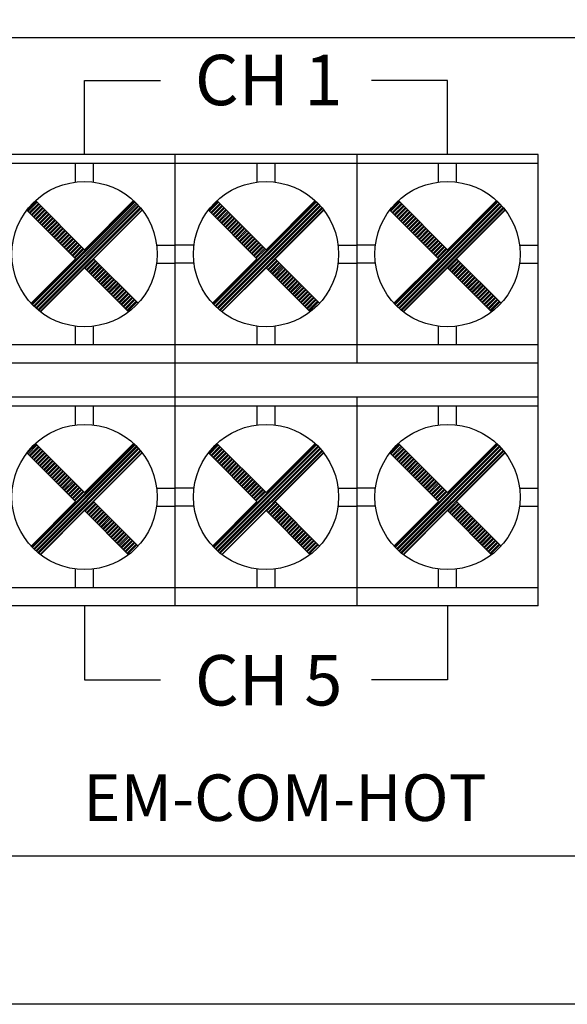
# Model space of a CAD drawing. Extents: x -241 to 241, y -259 to 88.
# Drawn here: x 36 to 63, y -98 to -49 of the extents above; entities that cross this region are included whole.
import ezdxf

# ---------------------------------------------------------------- set-up
doc = ezdxf.new("R2010")
doc.units = 0
doc.header["$LTSCALE"] = 200
doc.header["$MEASUREMENT"] = 0
doc.layers.add('LINE', color=7, linetype='CONTINUOUS')
doc.styles.add('INTER-M', font='romans.shx')

# ---------------------------------------------------------------- blocks, each defined once
blk = doc.blocks.new('ECS-616-REAR')
at = {"layer": 'LINE'}
for p, q in [((158313.583, 53793.25), (158313.583, 53796.917)), ((158313.583, 53796.917), (158317.348, 53796.917)), ((158331.583, 53796.917), (158327.818, 53796.917)), ((158331.583, 53793.25), (158331.583, 53796.917)), ((158336.083, 53793.25), (158273.083, 53793.25)), ((158318.083, 53770.86), (158318.083, 53793.25)), ((158327.083, 53793.25), (158327.083, 53782.9)), ((158336.083, 53770.86), (158336.083, 53793.25)), ((158318.083, 53792.8), (158309.083, 53792.8)), ((158313.136, 53791.872), (158313.136, 53792.8)), ((158314.03, 53791.872), (158314.03, 53792.8)), ((158327.083, 53792.8), (158318.083, 53792.8)), ((158322.136, 53791.872), (158322.136, 53792.8)), ((158323.03, 53791.872), (158323.03, 53792.8)), ((158336.083, 53792.8), (158327.083, 53792.8)), ((158331.136, 53791.872), (158331.136, 53792.8)), ((158332.03, 53791.872), (158332.03, 53792.8)), ((158310.743, 53790.466), (158311.191, 53790.914)), ((158310.779, 53790.43), (158311.227, 53790.878)), ((158310.844, 53790.365), (158311.292, 53790.813)), ((158310.96, 53785.834), (158316.049, 53790.923)), ((158310.995, 53785.797), (158316.086, 53790.888)), ((158311.06, 53785.732), (158316.151, 53790.823)), ((158311.097, 53785.697), (158316.186, 53790.786)), ((158311.151, 53790.954), (158313.583, 53788.522)), ((158316.015, 53790.954), (158313.583, 53788.522)), ((158319.743, 53790.466), (158320.191, 53790.914)), ((158319.779, 53790.43), (158320.227, 53790.878)), ((158319.844, 53790.365), (158320.292, 53790.813)), ((158319.96, 53785.834), (158325.049, 53790.923)), ((158319.995, 53785.797), (158325.086, 53790.888)), ((158320.06, 53785.732), (158325.151, 53790.823)), ((158320.097, 53785.697), (158325.186, 53790.786)), ((158320.151, 53790.954), (158322.583, 53788.522)), ((158325.015, 53790.954), (158322.583, 53788.522)), ((158328.743, 53790.466), (158329.191, 53790.914)), ((158328.779, 53790.43), (158329.227, 53790.878)), ((158328.844, 53790.365), (158329.292, 53790.813)), ((158328.96, 53785.834), (158334.049, 53790.923)), ((158328.995, 53785.797), (158334.086, 53790.888)), ((158329.06, 53785.732), (158334.151, 53790.823)), ((158329.097, 53785.697), (158334.186, 53790.786)), ((158329.151, 53790.954), (158331.583, 53788.522)), ((158334.015, 53790.954), (158331.583, 53788.522)), ((158310.723, 53790.486), (158313.135, 53788.074)), ((158310.88, 53790.329), (158311.328, 53790.777)), ((158310.945, 53790.264), (158311.393, 53790.712)), ((158310.981, 53790.228), (158311.429, 53790.676)), ((158311.046, 53790.163), (158311.494, 53790.611)), ((158311.082, 53790.127), (158311.53, 53790.575)), ((158311.147, 53790.062), (158311.595, 53790.51)), ((158311.164, 53785.634), (158316.249, 53790.719)), ((158311.183, 53790.026), (158311.631, 53790.474)), ((158311.202, 53785.6), (158316.283, 53790.681)), ((158311.248, 53789.961), (158311.696, 53790.409)), ((158311.272, 53785.54), (158316.344, 53790.611)), ((158311.284, 53789.925), (158311.732, 53790.373)), ((158311.311, 53785.507), (158316.376, 53790.572)), ((158311.349, 53789.86), (158311.797, 53790.308)), ((158311.384, 53785.45), (158316.434, 53790.499)), ((158316.443, 53790.486), (158314.031, 53788.074)), ((158319.723, 53790.486), (158322.135, 53788.074)), ((158319.88, 53790.329), (158320.328, 53790.777)), ((158319.945, 53790.264), (158320.393, 53790.712)), ((158319.981, 53790.228), (158320.429, 53790.676)), ((158320.046, 53790.163), (158320.494, 53790.611)), ((158320.082, 53790.127), (158320.53, 53790.575)), ((158320.147, 53790.062), (158320.595, 53790.51)), ((158320.164, 53785.634), (158325.249, 53790.719)), ((158320.183, 53790.026), (158320.631, 53790.474)), ((158320.202, 53785.6), (158325.283, 53790.681)), ((158320.248, 53789.961), (158320.696, 53790.409)), ((158320.272, 53785.54), (158325.344, 53790.611)), ((158320.284, 53789.925), (158320.732, 53790.373)), ((158320.311, 53785.507), (158325.376, 53790.572)), ((158320.349, 53789.86), (158320.797, 53790.308)), ((158320.384, 53785.45), (158325.434, 53790.499)), ((158325.443, 53790.486), (158323.031, 53788.074)), ((158328.723, 53790.486), (158331.135, 53788.074)), ((158328.88, 53790.329), (158329.328, 53790.777)), ((158328.945, 53790.264), (158329.393, 53790.712)), ((158328.981, 53790.228), (158329.429, 53790.676)), ((158329.046, 53790.163), (158329.494, 53790.611)), ((158329.082, 53790.127), (158329.53, 53790.575)), ((158329.147, 53790.062), (158329.595, 53790.51)), ((158329.164, 53785.634), (158334.249, 53790.719)), ((158329.183, 53790.026), (158329.631, 53790.474)), ((158329.202, 53785.6), (158334.283, 53790.681)), ((158329.248, 53789.961), (158329.696, 53790.409)), ((158329.272, 53785.54), (158334.344, 53790.611)), ((158329.284, 53789.925), (158329.732, 53790.373)), ((158329.311, 53785.507), (158334.376, 53790.572)), ((158329.349, 53789.86), (158329.797, 53790.308)), ((158329.384, 53785.45), (158334.434, 53790.499)), ((158334.443, 53790.486), (158332.031, 53788.074)), ((158311.385, 53789.824), (158311.833, 53790.272)), ((158311.45, 53789.759), (158311.898, 53790.207)), ((158311.486, 53789.723), (158311.934, 53790.171)), ((158311.551, 53789.658), (158311.999, 53790.106)), ((158311.587, 53789.622), (158312.035, 53790.07)), ((158311.652, 53789.557), (158312.1, 53790.005)), ((158311.688, 53789.521), (158312.136, 53789.969)), ((158311.753, 53789.456), (158312.202, 53789.904)), ((158311.789, 53789.42), (158312.237, 53789.868)), ((158320.385, 53789.824), (158320.833, 53790.272)), ((158320.45, 53789.759), (158320.898, 53790.207)), ((158320.486, 53789.723), (158320.934, 53790.171)), ((158320.551, 53789.658), (158320.999, 53790.106)), ((158320.587, 53789.622), (158321.035, 53790.07)), ((158320.652, 53789.557), (158321.1, 53790.005)), ((158320.688, 53789.521), (158321.136, 53789.969)), ((158320.753, 53789.456), (158321.202, 53789.904)), ((158320.789, 53789.42), (158321.237, 53789.868)), ((158329.385, 53789.824), (158329.833, 53790.272)), ((158329.45, 53789.759), (158329.898, 53790.207)), ((158329.486, 53789.723), (158329.934, 53790.171)), ((158329.551, 53789.658), (158329.999, 53790.106)), ((158329.587, 53789.622), (158330.035, 53790.07)), ((158329.652, 53789.557), (158330.1, 53790.005)), ((158329.688, 53789.521), (158330.136, 53789.969)), ((158329.753, 53789.456), (158330.202, 53789.904)), ((158329.789, 53789.42), (158330.237, 53789.868)), ((158311.854, 53789.355), (158312.303, 53789.803)), ((158311.89, 53789.319), (158312.338, 53789.767)), ((158311.955, 53789.254), (158312.404, 53789.702)), ((158311.991, 53789.218), (158312.439, 53789.666)), ((158312.057, 53789.153), (158312.505, 53789.601)), ((158312.092, 53789.117), (158312.54, 53789.565)), ((158312.158, 53789.052), (158312.606, 53789.5)), ((158312.193, 53789.016), (158312.641, 53789.464)), ((158312.259, 53788.951), (158312.707, 53789.399)), ((158312.294, 53788.915), (158312.742, 53789.363)), ((158320.854, 53789.355), (158321.303, 53789.803)), ((158320.89, 53789.319), (158321.338, 53789.767)), ((158320.955, 53789.254), (158321.404, 53789.702)), ((158320.991, 53789.218), (158321.439, 53789.666)), ((158321.057, 53789.153), (158321.505, 53789.601)), ((158321.092, 53789.117), (158321.54, 53789.565)), ((158321.158, 53789.052), (158321.606, 53789.5)), ((158321.193, 53789.016), (158321.641, 53789.464)), ((158321.259, 53788.951), (158321.707, 53789.399)), ((158321.294, 53788.915), (158321.742, 53789.363)), ((158329.854, 53789.355), (158330.303, 53789.803)), ((158329.89, 53789.319), (158330.338, 53789.767)), ((158329.955, 53789.254), (158330.404, 53789.702)), ((158329.991, 53789.218), (158330.439, 53789.666)), ((158330.057, 53789.153), (158330.505, 53789.601)), ((158330.092, 53789.117), (158330.54, 53789.565)), ((158330.158, 53789.052), (158330.606, 53789.5)), ((158330.193, 53789.016), (158330.641, 53789.464)), ((158330.259, 53788.951), (158330.707, 53789.399)), ((158330.294, 53788.915), (158330.742, 53789.363)), ((158312.36, 53788.85), (158312.808, 53789.298)), ((158312.395, 53788.814), (158312.843, 53789.262)), ((158312.461, 53788.749), (158312.909, 53789.197)), ((158312.496, 53788.713), (158312.944, 53789.161)), ((158312.562, 53788.647), (158313.01, 53789.096)), ((158312.597, 53788.612), (158313.045, 53789.06)), ((158312.663, 53788.546), (158313.111, 53788.995)), ((158312.698, 53788.511), (158313.146, 53788.959)), ((158312.764, 53788.445), (158313.212, 53788.894)), ((158312.799, 53788.41), (158313.248, 53788.858)), ((158321.36, 53788.85), (158321.808, 53789.298)), ((158321.395, 53788.814), (158321.843, 53789.262)), ((158321.461, 53788.749), (158321.909, 53789.197)), ((158321.496, 53788.713), (158321.944, 53789.161)), ((158321.562, 53788.647), (158322.01, 53789.096)), ((158321.597, 53788.612), (158322.045, 53789.06)), ((158321.663, 53788.546), (158322.111, 53788.995)), ((158321.698, 53788.511), (158322.146, 53788.959)), ((158321.764, 53788.445), (158322.212, 53788.894)), ((158321.799, 53788.41), (158322.248, 53788.858)), ((158330.36, 53788.85), (158330.808, 53789.298)), ((158330.395, 53788.814), (158330.843, 53789.262)), ((158330.461, 53788.749), (158330.909, 53789.197)), ((158330.496, 53788.713), (158330.944, 53789.161)), ((158330.562, 53788.647), (158331.01, 53789.096)), ((158330.597, 53788.612), (158331.045, 53789.06)), ((158330.663, 53788.546), (158331.111, 53788.995)), ((158330.698, 53788.511), (158331.146, 53788.959)), ((158330.764, 53788.445), (158331.212, 53788.894)), ((158330.799, 53788.41), (158331.248, 53788.858)), ((158312.865, 53788.344), (158313.313, 53788.792)), ((158312.9, 53788.309), (158313.349, 53788.757)), ((158312.966, 53788.243), (158313.414, 53788.691)), ((158313.001, 53788.208), (158313.45, 53788.656)), ((158313.067, 53788.142), (158313.515, 53788.59)), ((158313.102, 53788.107), (158313.551, 53788.555)), ((158317.156, 53788.744), (158318.083, 53788.744)), ((158319.011, 53788.744), (158318.083, 53788.744)), ((158321.865, 53788.344), (158322.313, 53788.792)), ((158321.9, 53788.309), (158322.349, 53788.757)), ((158321.966, 53788.243), (158322.414, 53788.691)), ((158322.001, 53788.208), (158322.45, 53788.656)), ((158322.067, 53788.142), (158322.515, 53788.59)), ((158322.102, 53788.107), (158322.551, 53788.555)), ((158326.156, 53788.744), (158327.083, 53788.744)), ((158328.011, 53788.744), (158327.083, 53788.744)), ((158330.865, 53788.344), (158331.313, 53788.792)), ((158330.9, 53788.309), (158331.349, 53788.757)), ((158330.966, 53788.243), (158331.414, 53788.691)), ((158331.001, 53788.208), (158331.45, 53788.656)), ((158331.067, 53788.142), (158331.515, 53788.59)), ((158331.102, 53788.107), (158331.551, 53788.555)), ((158335.156, 53788.744), (158336.083, 53788.744)), ((158313.135, 53788.074), (158310.929, 53785.868)), ((158313.608, 53787.601), (158314.056, 53788.05)), ((158313.673, 53787.536), (158314.121, 53787.984)), ((158313.709, 53787.5), (158314.157, 53787.949)), ((158313.774, 53787.435), (158314.222, 53787.883)), ((158314.031, 53788.074), (158316.237, 53785.868)), ((158322.135, 53788.074), (158319.929, 53785.868)), ((158322.608, 53787.601), (158323.056, 53788.05)), ((158322.673, 53787.536), (158323.121, 53787.984)), ((158322.709, 53787.5), (158323.157, 53787.949)), ((158322.774, 53787.435), (158323.222, 53787.883)), ((158323.031, 53788.074), (158325.237, 53785.868)), ((158331.135, 53788.074), (158328.929, 53785.868)), ((158331.608, 53787.601), (158332.056, 53788.05)), ((158331.673, 53787.536), (158332.121, 53787.984)), ((158331.709, 53787.5), (158332.157, 53787.949)), ((158331.774, 53787.435), (158332.222, 53787.883)), ((158332.031, 53788.074), (158334.237, 53785.868)), ((158313.583, 53787.626), (158311.397, 53785.44)), ((158313.583, 53787.626), (158315.769, 53785.44)), ((158313.81, 53787.399), (158314.258, 53787.848)), ((158313.875, 53787.334), (158314.323, 53787.782)), ((158313.911, 53787.298), (158314.359, 53787.746)), ((158313.976, 53787.233), (158314.424, 53787.681)), ((158314.012, 53787.197), (158314.46, 53787.645)), ((158314.077, 53787.132), (158314.525, 53787.58)), ((158314.113, 53787.096), (158314.561, 53787.544)), ((158314.178, 53787.031), (158314.626, 53787.479)), ((158314.214, 53786.995), (158314.662, 53787.443)), ((158314.279, 53786.93), (158314.727, 53787.378)), ((158317.155, 53787.849), (158318.083, 53787.849)), ((158319.011, 53787.849), (158318.083, 53787.849)), ((158322.583, 53787.626), (158320.397, 53785.44)), ((158322.583, 53787.626), (158324.769, 53785.44)), ((158322.81, 53787.399), (158323.258, 53787.848)), ((158322.875, 53787.334), (158323.323, 53787.782)), ((158322.911, 53787.298), (158323.359, 53787.746)), ((158322.976, 53787.233), (158323.424, 53787.681)), ((158323.012, 53787.197), (158323.46, 53787.645)), ((158323.077, 53787.132), (158323.525, 53787.58)), ((158323.113, 53787.096), (158323.561, 53787.544)), ((158323.178, 53787.031), (158323.626, 53787.479)), ((158323.214, 53786.995), (158323.662, 53787.443)), ((158323.279, 53786.93), (158323.727, 53787.378)), ((158326.155, 53787.849), (158327.083, 53787.849)), ((158328.011, 53787.849), (158327.083, 53787.849)), ((158331.583, 53787.626), (158329.397, 53785.44)), ((158331.583, 53787.626), (158333.769, 53785.44)), ((158331.81, 53787.399), (158332.258, 53787.848)), ((158331.875, 53787.334), (158332.323, 53787.782)), ((158331.911, 53787.298), (158332.359, 53787.746)), ((158331.976, 53787.233), (158332.424, 53787.681)), ((158332.012, 53787.197), (158332.46, 53787.645)), ((158332.077, 53787.132), (158332.525, 53787.58)), ((158332.113, 53787.096), (158332.561, 53787.544)), ((158332.178, 53787.031), (158332.626, 53787.479)), ((158332.214, 53786.995), (158332.662, 53787.443)), ((158332.279, 53786.93), (158332.727, 53787.378)), ((158335.155, 53787.849), (158336.083, 53787.849)), ((158314.315, 53786.894), (158314.763, 53787.342)), ((158314.38, 53786.829), (158314.828, 53787.277)), ((158314.416, 53786.793), (158314.864, 53787.241)), ((158314.481, 53786.728), (158314.929, 53787.176)), ((158314.517, 53786.692), (158314.965, 53787.14)), ((158314.582, 53786.627), (158315.03, 53787.075)), ((158314.618, 53786.591), (158315.066, 53787.039)), ((158314.683, 53786.526), (158315.131, 53786.974)), ((158314.719, 53786.49), (158315.167, 53786.938)), ((158323.315, 53786.894), (158323.763, 53787.342)), ((158323.38, 53786.829), (158323.828, 53787.277)), ((158323.416, 53786.793), (158323.864, 53787.241)), ((158323.481, 53786.728), (158323.929, 53787.176)), ((158323.517, 53786.692), (158323.965, 53787.14)), ((158323.582, 53786.627), (158324.03, 53787.075)), ((158323.618, 53786.591), (158324.066, 53787.039)), ((158323.683, 53786.526), (158324.131, 53786.974)), ((158323.719, 53786.49), (158324.167, 53786.938)), ((158332.315, 53786.894), (158332.763, 53787.342)), ((158332.38, 53786.829), (158332.828, 53787.277)), ((158332.416, 53786.793), (158332.864, 53787.241)), ((158332.481, 53786.728), (158332.929, 53787.176)), ((158332.517, 53786.692), (158332.965, 53787.14)), ((158332.582, 53786.627), (158333.03, 53787.075)), ((158332.618, 53786.591), (158333.066, 53787.039)), ((158332.683, 53786.526), (158333.131, 53786.974)), ((158332.719, 53786.49), (158333.167, 53786.938)), ((158314.784, 53786.425), (158315.232, 53786.873)), ((158314.82, 53786.389), (158315.268, 53786.837)), ((158314.885, 53786.324), (158315.333, 53786.772)), ((158314.921, 53786.288), (158315.369, 53786.736)), ((158314.986, 53786.223), (158315.434, 53786.671)), ((158315.022, 53786.187), (158315.47, 53786.635)), ((158315.087, 53786.122), (158315.535, 53786.57)), ((158315.123, 53786.086), (158315.571, 53786.534)), ((158315.188, 53786.021), (158315.636, 53786.469)), ((158315.224, 53785.985), (158315.672, 53786.433)), ((158323.784, 53786.425), (158324.232, 53786.873)), ((158323.82, 53786.389), (158324.268, 53786.837)), ((158323.885, 53786.324), (158324.333, 53786.772)), ((158323.921, 53786.288), (158324.369, 53786.736)), ((158323.986, 53786.223), (158324.434, 53786.671)), ((158324.022, 53786.187), (158324.47, 53786.635)), ((158324.087, 53786.122), (158324.535, 53786.57)), ((158324.123, 53786.086), (158324.571, 53786.534)), ((158324.188, 53786.021), (158324.636, 53786.469)), ((158324.224, 53785.985), (158324.672, 53786.433)), ((158332.784, 53786.425), (158333.232, 53786.873)), ((158332.82, 53786.389), (158333.268, 53786.837)), ((158332.885, 53786.324), (158333.333, 53786.772)), ((158332.921, 53786.288), (158333.369, 53786.736)), ((158332.986, 53786.223), (158333.434, 53786.671)), ((158333.022, 53786.187), (158333.47, 53786.635)), ((158333.087, 53786.122), (158333.535, 53786.57)), ((158333.123, 53786.086), (158333.571, 53786.534)), ((158333.188, 53786.021), (158333.636, 53786.469)), ((158333.224, 53785.985), (158333.672, 53786.433)), ((158315.289, 53785.92), (158315.737, 53786.368)), ((158315.325, 53785.884), (158315.773, 53786.332)), ((158315.39, 53785.819), (158315.839, 53786.267)), ((158315.426, 53785.783), (158315.874, 53786.231)), ((158315.491, 53785.718), (158315.94, 53786.166)), ((158315.527, 53785.682), (158315.975, 53786.13)), ((158315.592, 53785.617), (158316.041, 53786.065)), ((158315.628, 53785.581), (158316.076, 53786.029)), ((158315.694, 53785.516), (158316.142, 53785.964)), ((158315.729, 53785.48), (158316.177, 53785.928)), ((158324.289, 53785.92), (158324.737, 53786.368)), ((158324.325, 53785.884), (158324.773, 53786.332)), ((158324.39, 53785.819), (158324.839, 53786.267)), ((158324.426, 53785.783), (158324.874, 53786.231)), ((158324.491, 53785.718), (158324.94, 53786.166)), ((158324.527, 53785.682), (158324.975, 53786.13)), ((158324.592, 53785.617), (158325.041, 53786.065)), ((158324.628, 53785.581), (158325.076, 53786.029)), ((158324.694, 53785.516), (158325.142, 53785.964)), ((158324.729, 53785.48), (158325.177, 53785.928)), ((158333.289, 53785.92), (158333.737, 53786.368)), ((158333.325, 53785.884), (158333.773, 53786.332)), ((158333.39, 53785.819), (158333.839, 53786.267)), ((158333.426, 53785.783), (158333.874, 53786.231)), ((158333.491, 53785.718), (158333.94, 53786.166)), ((158333.527, 53785.682), (158333.975, 53786.13)), ((158333.592, 53785.617), (158334.041, 53786.065)), ((158333.628, 53785.581), (158334.076, 53786.029)), ((158333.694, 53785.516), (158334.142, 53785.964)), ((158333.729, 53785.48), (158334.177, 53785.928)), ((158313.136, 53783.8), (158313.136, 53784.728)), ((158314.03, 53783.8), (158314.03, 53784.728)), ((158322.136, 53783.8), (158322.136, 53784.728)), ((158323.03, 53783.8), (158323.03, 53784.728)), ((158331.136, 53783.8), (158331.136, 53784.728)), ((158332.03, 53783.8), (158332.03, 53784.728)), ((158318.083, 53783.8), (158309.083, 53783.8)), ((158327.083, 53783.8), (158318.083, 53783.8)), ((158336.083, 53783.8), (158327.083, 53783.8)), ((158318.083, 53782.9), (158309.083, 53782.9)), ((158327.083, 53782.9), (158318.083, 53782.9)), ((158336.083, 53782.9), (158327.083, 53782.9)), ((158336.083, 53781.21), (158273.083, 53781.21)), ((158327.083, 53781.21), (158327.083, 53770.86)), ((158318.083, 53780.76), (158309.083, 53780.76)), ((158313.136, 53779.832), (158313.136, 53780.76)), ((158314.03, 53779.832), (158314.03, 53780.76)), ((158327.083, 53780.76), (158318.083, 53780.76)), ((158322.136, 53779.832), (158322.136, 53780.76)), ((158323.03, 53779.832), (158323.03, 53780.76)), ((158336.083, 53780.76), (158327.083, 53780.76)), ((158331.136, 53779.832), (158331.136, 53780.76)), ((158332.03, 53779.832), (158332.03, 53780.76)), ((158310.743, 53778.425), (158311.191, 53778.874)), ((158310.779, 53778.39), (158311.227, 53778.838)), ((158310.844, 53778.324), (158311.292, 53778.772)), ((158310.88, 53778.289), (158311.328, 53778.737)), ((158310.945, 53778.223), (158311.393, 53778.671)), ((158310.96, 53773.793), (158316.049, 53778.882)), ((158310.981, 53778.188), (158311.429, 53778.636)), ((158310.995, 53773.757), (158316.086, 53778.847)), ((158311.06, 53773.691), (158316.151, 53778.782)), ((158311.097, 53773.656), (158316.186, 53778.746)), ((158311.151, 53778.914), (158313.583, 53776.482)), ((158311.164, 53773.593), (158316.249, 53778.678)), ((158311.202, 53773.559), (158316.283, 53778.641)), ((158316.015, 53778.914), (158313.583, 53776.482)), ((158319.743, 53778.425), (158320.191, 53778.874)), ((158319.779, 53778.39), (158320.227, 53778.838)), ((158319.844, 53778.324), (158320.292, 53778.772)), ((158319.88, 53778.289), (158320.328, 53778.737)), ((158319.945, 53778.223), (158320.393, 53778.671)), ((158319.96, 53773.793), (158325.049, 53778.882)), ((158319.981, 53778.188), (158320.429, 53778.636)), ((158319.995, 53773.757), (158325.086, 53778.847)), ((158320.06, 53773.691), (158325.151, 53778.782)), ((158320.097, 53773.656), (158325.186, 53778.746)), ((158320.151, 53778.914), (158322.583, 53776.482)), ((158320.164, 53773.593), (158325.249, 53778.678)), ((158320.202, 53773.559), (158325.283, 53778.641)), ((158325.015, 53778.914), (158322.583, 53776.482)), ((158328.743, 53778.425), (158329.191, 53778.874)), ((158328.779, 53778.39), (158329.227, 53778.838)), ((158328.844, 53778.324), (158329.292, 53778.772)), ((158328.88, 53778.289), (158329.328, 53778.737)), ((158328.945, 53778.223), (158329.393, 53778.671)), ((158328.96, 53773.793), (158334.049, 53778.882)), ((158328.981, 53778.188), (158329.429, 53778.636)), ((158328.995, 53773.757), (158334.086, 53778.847)), ((158329.06, 53773.691), (158334.151, 53778.782)), ((158329.097, 53773.656), (158334.186, 53778.746)), ((158329.151, 53778.914), (158331.583, 53776.482)), ((158329.164, 53773.593), (158334.249, 53778.678)), ((158329.202, 53773.559), (158334.283, 53778.641)), ((158334.015, 53778.914), (158331.583, 53776.482)), ((158310.723, 53778.446), (158313.135, 53776.034)), ((158311.046, 53778.122), (158311.494, 53778.57)), ((158311.082, 53778.087), (158311.53, 53778.535)), ((158311.147, 53778.021), (158311.595, 53778.469)), ((158311.183, 53777.986), (158311.631, 53778.434)), ((158311.248, 53777.92), (158311.696, 53778.368)), ((158311.272, 53773.499), (158316.344, 53778.57)), ((158311.284, 53777.885), (158311.732, 53778.333)), ((158311.311, 53773.467), (158316.376, 53778.531)), ((158311.349, 53777.819), (158311.797, 53778.267)), ((158311.384, 53773.409), (158316.434, 53778.458)), ((158311.385, 53777.784), (158311.833, 53778.232)), ((158311.45, 53777.718), (158311.898, 53778.166)), ((158311.486, 53777.683), (158311.934, 53778.131)), ((158316.443, 53778.446), (158314.031, 53776.034)), ((158319.723, 53778.446), (158322.135, 53776.034)), ((158320.046, 53778.122), (158320.494, 53778.57)), ((158320.082, 53778.087), (158320.53, 53778.535)), ((158320.147, 53778.021), (158320.595, 53778.469)), ((158320.183, 53777.986), (158320.631, 53778.434)), ((158320.248, 53777.92), (158320.696, 53778.368)), ((158320.272, 53773.499), (158325.344, 53778.57)), ((158320.284, 53777.885), (158320.732, 53778.333)), ((158320.311, 53773.467), (158325.376, 53778.531)), ((158320.349, 53777.819), (158320.797, 53778.267)), ((158320.384, 53773.409), (158325.434, 53778.458)), ((158320.385, 53777.784), (158320.833, 53778.232)), ((158320.45, 53777.718), (158320.898, 53778.166)), ((158320.486, 53777.683), (158320.934, 53778.131)), ((158325.443, 53778.446), (158323.031, 53776.034)), ((158328.723, 53778.446), (158331.135, 53776.034)), ((158329.046, 53778.122), (158329.494, 53778.57)), ((158329.082, 53778.087), (158329.53, 53778.535)), ((158329.147, 53778.021), (158329.595, 53778.469)), ((158329.183, 53777.986), (158329.631, 53778.434)), ((158329.248, 53777.92), (158329.696, 53778.368)), ((158329.272, 53773.499), (158334.344, 53778.57)), ((158329.284, 53777.885), (158329.732, 53778.333)), ((158329.311, 53773.467), (158334.376, 53778.531)), ((158329.349, 53777.819), (158329.797, 53778.267)), ((158329.384, 53773.409), (158334.434, 53778.458)), ((158329.385, 53777.784), (158329.833, 53778.232)), ((158329.45, 53777.718), (158329.898, 53778.166)), ((158329.486, 53777.683), (158329.934, 53778.131)), ((158334.443, 53778.446), (158332.031, 53776.034)), ((158311.551, 53777.617), (158311.999, 53778.065)), ((158311.587, 53777.581), (158312.035, 53778.03)), ((158311.652, 53777.516), (158312.1, 53777.964)), ((158311.688, 53777.48), (158312.136, 53777.929)), ((158311.753, 53777.415), (158312.202, 53777.863)), ((158311.789, 53777.379), (158312.237, 53777.828)), ((158311.854, 53777.314), (158312.303, 53777.762)), ((158311.89, 53777.278), (158312.338, 53777.726)), ((158311.955, 53777.213), (158312.404, 53777.661)), ((158311.991, 53777.177), (158312.439, 53777.625)), ((158320.551, 53777.617), (158320.999, 53778.065)), ((158320.587, 53777.581), (158321.035, 53778.03)), ((158320.652, 53777.516), (158321.1, 53777.964)), ((158320.688, 53777.48), (158321.136, 53777.929)), ((158320.753, 53777.415), (158321.202, 53777.863)), ((158320.789, 53777.379), (158321.237, 53777.828)), ((158320.854, 53777.314), (158321.303, 53777.762)), ((158320.89, 53777.278), (158321.338, 53777.726)), ((158320.955, 53777.213), (158321.404, 53777.661)), ((158320.991, 53777.177), (158321.439, 53777.625)), ((158329.551, 53777.617), (158329.999, 53778.065)), ((158329.587, 53777.581), (158330.035, 53778.03)), ((158329.652, 53777.516), (158330.1, 53777.964)), ((158329.688, 53777.48), (158330.136, 53777.929)), ((158329.753, 53777.415), (158330.202, 53777.863)), ((158329.789, 53777.379), (158330.237, 53777.828)), ((158329.854, 53777.314), (158330.303, 53777.762)), ((158329.89, 53777.278), (158330.338, 53777.726)), ((158329.955, 53777.213), (158330.404, 53777.661)), ((158329.991, 53777.177), (158330.439, 53777.625)), ((158312.057, 53777.112), (158312.505, 53777.56)), ((158312.092, 53777.076), (158312.54, 53777.524)), ((158312.158, 53777.011), (158312.606, 53777.459)), ((158312.193, 53776.975), (158312.641, 53777.423)), ((158312.259, 53776.91), (158312.707, 53777.358)), ((158312.294, 53776.874), (158312.742, 53777.322)), ((158312.36, 53776.809), (158312.808, 53777.257)), ((158312.395, 53776.773), (158312.843, 53777.221)), ((158312.461, 53776.708), (158312.909, 53777.156)), ((158312.496, 53776.672), (158312.944, 53777.12)), ((158321.057, 53777.112), (158321.505, 53777.56)), ((158321.092, 53777.076), (158321.54, 53777.524)), ((158321.158, 53777.011), (158321.606, 53777.459)), ((158321.193, 53776.975), (158321.641, 53777.423)), ((158321.259, 53776.91), (158321.707, 53777.358)), ((158321.294, 53776.874), (158321.742, 53777.322)), ((158321.36, 53776.809), (158321.808, 53777.257)), ((158321.395, 53776.773), (158321.843, 53777.221)), ((158321.461, 53776.708), (158321.909, 53777.156)), ((158321.496, 53776.672), (158321.944, 53777.12)), ((158330.057, 53777.112), (158330.505, 53777.56)), ((158330.092, 53777.076), (158330.54, 53777.524)), ((158330.158, 53777.011), (158330.606, 53777.459)), ((158330.193, 53776.975), (158330.641, 53777.423)), ((158330.259, 53776.91), (158330.707, 53777.358)), ((158330.294, 53776.874), (158330.742, 53777.322)), ((158330.36, 53776.809), (158330.808, 53777.257)), ((158330.395, 53776.773), (158330.843, 53777.221)), ((158330.461, 53776.708), (158330.909, 53777.156)), ((158330.496, 53776.672), (158330.944, 53777.12)), ((158312.562, 53776.607), (158313.01, 53777.055)), ((158312.597, 53776.571), (158313.045, 53777.019)), ((158312.663, 53776.506), (158313.111, 53776.954)), ((158312.698, 53776.47), (158313.146, 53776.918)), ((158312.764, 53776.405), (158313.212, 53776.853)), ((158312.799, 53776.369), (158313.248, 53776.817)), ((158312.865, 53776.304), (158313.313, 53776.752)), ((158312.9, 53776.268), (158313.349, 53776.716)), ((158312.966, 53776.203), (158313.414, 53776.651)), ((158317.156, 53776.703), (158318.083, 53776.703)), ((158319.011, 53776.703), (158318.083, 53776.703)), ((158321.562, 53776.607), (158322.01, 53777.055)), ((158321.597, 53776.571), (158322.045, 53777.019)), ((158321.663, 53776.506), (158322.111, 53776.954)), ((158321.698, 53776.47), (158322.146, 53776.918)), ((158321.764, 53776.405), (158322.212, 53776.853)), ((158321.799, 53776.369), (158322.248, 53776.817)), ((158321.865, 53776.304), (158322.313, 53776.752)), ((158321.9, 53776.268), (158322.349, 53776.716)), ((158321.966, 53776.203), (158322.414, 53776.651)), ((158326.156, 53776.703), (158327.083, 53776.703)), ((158328.011, 53776.703), (158327.083, 53776.703)), ((158330.562, 53776.607), (158331.01, 53777.055)), ((158330.597, 53776.571), (158331.045, 53777.019)), ((158330.663, 53776.506), (158331.111, 53776.954)), ((158330.698, 53776.47), (158331.146, 53776.918)), ((158330.764, 53776.405), (158331.212, 53776.853)), ((158330.799, 53776.369), (158331.248, 53776.817)), ((158330.865, 53776.304), (158331.313, 53776.752)), ((158330.9, 53776.268), (158331.349, 53776.716)), ((158330.966, 53776.203), (158331.414, 53776.651)), ((158335.156, 53776.703), (158336.083, 53776.703)), ((158313.001, 53776.167), (158313.45, 53776.615)), ((158313.067, 53776.102), (158313.515, 53776.55)), ((158313.102, 53776.066), (158313.551, 53776.514)), ((158322.001, 53776.167), (158322.45, 53776.615)), ((158322.067, 53776.102), (158322.515, 53776.55)), ((158322.102, 53776.066), (158322.551, 53776.514)), ((158331.001, 53776.167), (158331.45, 53776.615)), ((158331.067, 53776.102), (158331.515, 53776.55)), ((158331.102, 53776.066), (158331.551, 53776.514)), ((158313.135, 53776.034), (158310.929, 53773.827)), ((158313.608, 53775.561), (158314.056, 53776.009)), ((158313.673, 53775.496), (158314.121, 53775.944)), ((158313.709, 53775.46), (158314.157, 53775.908)), ((158313.774, 53775.395), (158314.222, 53775.843)), ((158313.81, 53775.359), (158314.258, 53775.807)), ((158313.875, 53775.294), (158314.323, 53775.742)), ((158313.911, 53775.258), (158314.359, 53775.706)), ((158314.031, 53776.034), (158316.237, 53773.827)), ((158317.155, 53775.809), (158318.083, 53775.809)), ((158319.011, 53775.809), (158318.083, 53775.809)), ((158322.135, 53776.034), (158319.929, 53773.827)), ((158322.608, 53775.561), (158323.056, 53776.009)), ((158322.673, 53775.496), (158323.121, 53775.944)), ((158322.709, 53775.46), (158323.157, 53775.908)), ((158322.774, 53775.395), (158323.222, 53775.843)), ((158322.81, 53775.359), (158323.258, 53775.807)), ((158322.875, 53775.294), (158323.323, 53775.742)), ((158322.911, 53775.258), (158323.359, 53775.706)), ((158323.031, 53776.034), (158325.237, 53773.827)), ((158326.155, 53775.809), (158327.083, 53775.809)), ((158328.011, 53775.809), (158327.083, 53775.809)), ((158331.135, 53776.034), (158328.929, 53773.827)), ((158331.608, 53775.561), (158332.056, 53776.009)), ((158331.673, 53775.496), (158332.121, 53775.944)), ((158331.709, 53775.46), (158332.157, 53775.908)), ((158331.774, 53775.395), (158332.222, 53775.843)), ((158331.81, 53775.359), (158332.258, 53775.807)), ((158331.875, 53775.294), (158332.323, 53775.742)), ((158331.911, 53775.258), (158332.359, 53775.706)), ((158332.031, 53776.034), (158334.237, 53773.827)), ((158335.155, 53775.809), (158336.083, 53775.809)), ((158313.583, 53775.586), (158311.397, 53773.399)), ((158313.583, 53775.586), (158315.769, 53773.399)), ((158313.976, 53775.193), (158314.424, 53775.641)), ((158314.012, 53775.157), (158314.46, 53775.605)), ((158314.077, 53775.091), (158314.525, 53775.54)), ((158314.113, 53775.056), (158314.561, 53775.504)), ((158314.178, 53774.99), (158314.626, 53775.439)), ((158314.214, 53774.955), (158314.662, 53775.403)), ((158314.279, 53774.889), (158314.727, 53775.338)), ((158314.315, 53774.854), (158314.763, 53775.302)), ((158314.38, 53774.788), (158314.828, 53775.237)), ((158314.416, 53774.753), (158314.864, 53775.201)), ((158322.583, 53775.586), (158320.397, 53773.399)), ((158322.583, 53775.586), (158324.769, 53773.399)), ((158322.976, 53775.193), (158323.424, 53775.641)), ((158323.012, 53775.157), (158323.46, 53775.605)), ((158323.077, 53775.091), (158323.525, 53775.54)), ((158323.113, 53775.056), (158323.561, 53775.504)), ((158323.178, 53774.99), (158323.626, 53775.439)), ((158323.214, 53774.955), (158323.662, 53775.403)), ((158323.279, 53774.889), (158323.727, 53775.338)), ((158323.315, 53774.854), (158323.763, 53775.302)), ((158323.38, 53774.788), (158323.828, 53775.237)), ((158323.416, 53774.753), (158323.864, 53775.201)), ((158331.583, 53775.586), (158329.397, 53773.399)), ((158331.583, 53775.586), (158333.769, 53773.399)), ((158331.976, 53775.193), (158332.424, 53775.641)), ((158332.012, 53775.157), (158332.46, 53775.605)), ((158332.077, 53775.091), (158332.525, 53775.54)), ((158332.113, 53775.056), (158332.561, 53775.504)), ((158332.178, 53774.99), (158332.626, 53775.439)), ((158332.214, 53774.955), (158332.662, 53775.403)), ((158332.279, 53774.889), (158332.727, 53775.338)), ((158332.315, 53774.854), (158332.763, 53775.302)), ((158332.38, 53774.788), (158332.828, 53775.237)), ((158332.416, 53774.753), (158332.864, 53775.201)), ((158314.481, 53774.687), (158314.929, 53775.135)), ((158314.517, 53774.652), (158314.965, 53775.1)), ((158314.582, 53774.586), (158315.03, 53775.034)), ((158314.618, 53774.551), (158315.066, 53774.999)), ((158314.683, 53774.485), (158315.131, 53774.933)), ((158314.719, 53774.45), (158315.167, 53774.898)), ((158314.784, 53774.384), (158315.232, 53774.832)), ((158314.82, 53774.349), (158315.268, 53774.797)), ((158314.885, 53774.283), (158315.333, 53774.731)), ((158314.921, 53774.248), (158315.369, 53774.696)), ((158323.481, 53774.687), (158323.929, 53775.135)), ((158323.517, 53774.652), (158323.965, 53775.1)), ((158323.582, 53774.586), (158324.03, 53775.034)), ((158323.618, 53774.551), (158324.066, 53774.999)), ((158323.683, 53774.485), (158324.131, 53774.933)), ((158323.719, 53774.45), (158324.167, 53774.898)), ((158323.784, 53774.384), (158324.232, 53774.832)), ((158323.82, 53774.349), (158324.268, 53774.797)), ((158323.885, 53774.283), (158324.333, 53774.731)), ((158323.921, 53774.248), (158324.369, 53774.696)), ((158332.481, 53774.687), (158332.929, 53775.135)), ((158332.517, 53774.652), (158332.965, 53775.1)), ((158332.582, 53774.586), (158333.03, 53775.034)), ((158332.618, 53774.551), (158333.066, 53774.999)), ((158332.683, 53774.485), (158333.131, 53774.933)), ((158332.719, 53774.45), (158333.167, 53774.898)), ((158332.784, 53774.384), (158333.232, 53774.832)), ((158332.82, 53774.349), (158333.268, 53774.797)), ((158332.885, 53774.283), (158333.333, 53774.731)), ((158332.921, 53774.248), (158333.369, 53774.696)), ((158314.986, 53774.182), (158315.434, 53774.63)), ((158315.022, 53774.147), (158315.47, 53774.595)), ((158315.087, 53774.081), (158315.535, 53774.529)), ((158315.123, 53774.045), (158315.571, 53774.494)), ((158315.188, 53773.98), (158315.636, 53774.428)), ((158315.224, 53773.944), (158315.672, 53774.393)), ((158315.289, 53773.879), (158315.737, 53774.327)), ((158315.325, 53773.843), (158315.773, 53774.292)), ((158315.39, 53773.778), (158315.839, 53774.226)), ((158315.426, 53773.742), (158315.874, 53774.191)), ((158323.986, 53774.182), (158324.434, 53774.63)), ((158324.022, 53774.147), (158324.47, 53774.595)), ((158324.087, 53774.081), (158324.535, 53774.529)), ((158324.123, 53774.045), (158324.571, 53774.494)), ((158324.188, 53773.98), (158324.636, 53774.428)), ((158324.224, 53773.944), (158324.672, 53774.393)), ((158324.289, 53773.879), (158324.737, 53774.327)), ((158324.325, 53773.843), (158324.773, 53774.292)), ((158324.39, 53773.778), (158324.839, 53774.226)), ((158324.426, 53773.742), (158324.874, 53774.191)), ((158332.986, 53774.182), (158333.434, 53774.63)), ((158333.022, 53774.147), (158333.47, 53774.595)), ((158333.087, 53774.081), (158333.535, 53774.529)), ((158333.123, 53774.045), (158333.571, 53774.494)), ((158333.188, 53773.98), (158333.636, 53774.428)), ((158333.224, 53773.944), (158333.672, 53774.393)), ((158333.289, 53773.879), (158333.737, 53774.327)), ((158333.325, 53773.843), (158333.773, 53774.292)), ((158333.39, 53773.778), (158333.839, 53774.226)), ((158333.426, 53773.742), (158333.874, 53774.191)), ((158315.491, 53773.677), (158315.94, 53774.125)), ((158315.527, 53773.641), (158315.975, 53774.089)), ((158315.592, 53773.576), (158316.041, 53774.024)), ((158315.628, 53773.54), (158316.076, 53773.988)), ((158315.694, 53773.475), (158316.142, 53773.923)), ((158315.729, 53773.439), (158316.177, 53773.887)), ((158324.491, 53773.677), (158324.94, 53774.125)), ((158324.527, 53773.641), (158324.975, 53774.089)), ((158324.592, 53773.576), (158325.041, 53774.024)), ((158324.628, 53773.54), (158325.076, 53773.988)), ((158324.694, 53773.475), (158325.142, 53773.923)), ((158324.729, 53773.439), (158325.177, 53773.887)), ((158333.491, 53773.677), (158333.94, 53774.125)), ((158333.527, 53773.641), (158333.975, 53774.089)), ((158333.592, 53773.576), (158334.041, 53774.024)), ((158333.628, 53773.54), (158334.076, 53773.988)), ((158333.694, 53773.475), (158334.142, 53773.923)), ((158333.729, 53773.439), (158334.177, 53773.887)), ((158313.136, 53771.76), (158313.136, 53772.687)), ((158314.03, 53771.76), (158314.03, 53772.687)), ((158322.136, 53771.76), (158322.136, 53772.687)), ((158323.03, 53771.76), (158323.03, 53772.687)), ((158331.136, 53771.76), (158331.136, 53772.687)), ((158332.03, 53771.76), (158332.03, 53772.687)), ((158318.083, 53771.76), (158309.083, 53771.76)), ((158327.083, 53771.76), (158318.083, 53771.76)), ((158336.083, 53771.76), (158327.083, 53771.76)), ((158318.083, 53770.86), (158309.083, 53770.86)), ((158313.583, 53770.86), (158313.583, 53767.192)), ((158327.083, 53770.86), (158318.083, 53770.86)), ((158336.083, 53770.86), (158327.083, 53770.86)), ((158331.583, 53770.86), (158331.583, 53767.192)), ((158313.583, 53767.192), (158317.348, 53767.192)), ((158331.583, 53767.192), (158327.818, 53767.192))]:
    blk.add_line(p, q, dxfattribs=at)
blk.add_lwpolyline([(158056.55, 53839.104), (158492.55, 53839.104, -0.414214), (158494.55, 53837.104), (158494.55, 53753.104, -0.414214), (158492.55, 53751.104), (158056.55, 53751.104, -0.414214), (158054.55, 53753.104), (158054.55, 53837.104, -0.414214)], format="xyb", close=True, dxfattribs=at)
blk.add_lwpolyline([(158199.26, 53758.453), (158074.295, 53758.453, -0.414214), (158073.295, 53759.453), (158073.295, 53798.047, -0.414214), (158074.295, 53799.047), (158352.357, 53799.047, -0.414214), (158353.357, 53798.047), (158353.357, 53759.453, -0.414214), (158352.357, 53758.453), (158227.392, 53758.453)], format="xyb", dxfattribs=at)
for centre in [(158313.583, 53788.3), (158322.583, 53788.3), (158331.583, 53788.3), (158313.583, 53776.26), (158322.583, 53776.26), (158331.583, 53776.26)]:
    blk.add_circle(centre, 3.6, dxfattribs=at)
at = {"layer": 'LINE', "style": 'INTER-M'}
for s, insert, char_height, width, attachment_point in [('{\\T0.8;CH 1}', (158322.713, 53795.686), 2.5, 14.58783, 8), ('{\\T0.8;CH 5}', (158322.713, 53768.423), 2.5, 14.58783, 2), ('{\\T0.8;EM-COM-HOT}', (158323.517, 53760.195), 2.3075, 31.71077, 8)]:
    blk.add_mtext(s, dxfattribs=dict(at, insert=insert, char_height=char_height, width=width, attachment_point=attachment_point))

msp = doc.modelspace()

# ---------------------------------------------------------------- block references
at = {"layer": 'LINE'}
msp.add_blockref('ECS-616-REAR', (-158274.55, -53849.104), dxfattribs=at)

doc.saveas('drawing.dxf')
